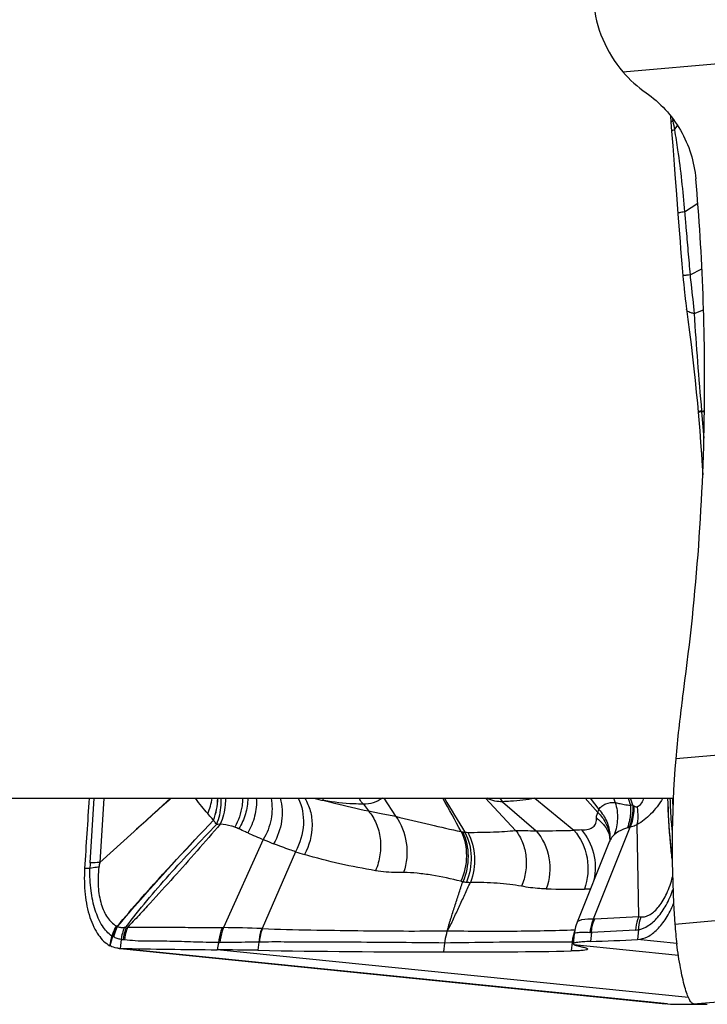
# Model space of a CAD drawing. Units: millimetres. Extents: x 0 to 841, y 0 to 594.
# Drawn here: x 419 to 426, y 109 to 119 of the extents above; entities that cross this region are included whole.
import ezdxf

# ---------------------------------------------------------------- set-up
doc = ezdxf.new("R2010")
doc.units = ezdxf.units.MM
doc.header["$LTSCALE"] = 46.255
doc.layers.add('607087453-000_CL', color=7, linetype='CONTINUOUS')
doc.layers.add('607088167-000_CL', color=7, linetype='CONTINUOUS')

msp = doc.modelspace()

# ---------------------------------------------------------------- linework, layer by layer
at = {"layer": '607087453-000_CL', "color": 9, "linetype": 'CONTINUOUS'}
for p, q in [((424.9771, 118.3967), (430.7089, 118.9037)), ((425.461, 117.9438), (425.4648, 117.9181)), ((425.4647, 117.9181), (425.4715, 117.9294)), ((425.4794, 117.832), (425.5097, 117.8736)), ((425.5777, 117.036), (425.7063, 117.1194)), ((425.6308, 116.4217), (425.7462, 116.48)), ((425.6722, 116.0453), (425.7622, 116.0815)), ((425.7424, 115.0972), (425.7708, 115.102)), ((425.7424, 115.0972), (425.7428, 115.091)), ((425.7706, 115.0915), (425.7429, 115.091)), ((425.7429, 115.091), (425.7655, 114.8347)), ((431.2241, 112.2232), (425.4923, 111.7162)), ((419.7983, 110.7043), (419.837, 111.3327)), ((419.9309, 111.3327), (419.8923, 110.7069)), ((422.4548, 111.2766), (422.5042, 111.2094)), ((422.6533, 111.3327), (422.7686, 111.1575)), ((423.6409, 111.3327), (423.9355, 111.0205)), ((423.8077, 111.2997), (424.1345, 111.0157)), ((424.1203, 111.3323), (424.5019, 111.0215)), ((424.612, 111.3327), (424.7351, 111.1939)), ((424.6583, 111.3327), (424.7451, 111.2243)), ((424.8858, 111.3326), (424.9043, 111.2911)), ((425.0279, 111.3327), (425.0522, 111.2636)), ((425.0746, 111.2672), (425.0517, 111.3327)), ((425.0744, 111.2672), (425.0845, 111.2599)), ((425.3657, 111.3327), (425.3646, 111.3309)), ((421.482, 110.9315), (421.0939, 110.0747)), ((421.7945, 110.8132), (421.4721, 110.0654)), ((419.7964, 110.6514), (419.7446, 110.6492)), ((425.4832, 110.109), (431.5901, 110.6492)), ((424.7045, 110.1612), (425.1333, 110.1832)), ((421.0811, 110.0748), (421.0939, 110.0747)), ((425.1009, 110.0506), (424.6713, 110.0284)), ((425.1283, 110.0545), (425.1195, 109.9592)), ((420.0995, 109.9591), (420.09, 109.8729)), ((421.0477, 109.9297), (421.0337, 109.8596)), ((421.0477, 109.9297), (421.0606, 109.9297)), ((421.4377, 109.9344), (421.4289, 109.8544)), ((423.2429, 109.9245), (423.2341, 109.8381)), ((424.4847, 109.9338), (424.4759, 109.8477)), ((425.5032, 109.9202), (425.1195, 109.9592)), ((425.4102, 109.3327), (420.09, 109.8729)), ((425.6161, 109.3943), (421.0337, 109.8596)), ((424.5004, 109.9115), (425.5175, 109.8083)), ((425.6658, 109.3327), (431.7725, 109.8729))]:
    msp.add_line(p, q, dxfattribs=at)
at = {"layer": '607087453-000_CL', "color": 7, "linetype": 'CONTINUOUS'}
for p, q in [((425.4412, 117.9697), (425.4457, 117.9059)), ((425.4457, 117.9059), (425.452, 117.8201)), ((425.4521, 117.8201), (425.4627, 117.6781)), ((425.4979, 117.2029), (425.512, 117.0175)), ((425.512, 117.0175), (425.5214, 116.8958)), ((425.5614, 116.4142), (425.5651, 116.3732)), ((425.5651, 116.3732), (425.5692, 116.3302)), ((425.5692, 116.3302), (425.5735, 116.2886)), ((425.5735, 116.2886), (425.5779, 116.2481)), ((425.5849, 116.1872), (425.5895, 116.1496)), ((425.5895, 116.1496), (425.5937, 116.1172)), ((425.5937, 116.1172), (425.6108, 115.9899)), ((425.702, 115.1733), (425.7096, 115.0875)), ((420.5796, 111.3327), (420.2267, 111.0113)), ((425.1333, 110.1832), (425.1152, 111.0761)), ((419.8923, 110.7069), (420.2267, 111.0113)), ((424.6937, 110.1614), (425.05, 111.051)), ((424.8423, 110.9006), (424.5324, 110.127)), ((424.8429, 110.9021), (424.8427, 110.9016)), ((424.5323, 110.1266), (424.5323, 110.1267)), ((424.5055, 110.0178), (424.4954, 109.9181)), ((424.6713, 110.0284), (424.6624, 109.9401)), ((420.0899, 109.8722), (425.393, 109.3338)), ((425.4102, 109.3327), (425.393, 109.3338)), ((425.6658, 109.3297), (425.6632, 109.3297))]:
    msp.add_line(p, q, dxfattribs=at)
for points in [[(425.4627, 117.6781), (425.4761, 117.4968), (425.4831, 117.4018), (425.4979, 117.2029)], [(425.5214, 116.8958), (425.5273, 116.8218), (425.5333, 116.7482), (425.5393, 116.6751), (425.5453, 116.6026), (425.5514, 116.5308), (425.5614, 116.4142)], [(425.5779, 116.2481), (425.5802, 116.2275), (425.5849, 116.1872)], [(425.6108, 115.9899), (425.6266, 115.8667), (425.6415, 115.7454), (425.6555, 115.6261), (425.6685, 115.5089), (425.6806, 115.3943), (425.6917, 115.2824), (425.702, 115.1733)], [(425.7096, 115.0875), (425.7161, 115.0117), (425.7248, 114.9044), (425.7332, 114.7939), (425.7412, 114.6804), (425.7487, 114.5639), (425.7538, 114.4775)], [(424.8493, 110.9807), (424.85, 110.9764), (424.8512, 110.9682), (424.8519, 110.9609), (424.8524, 110.9542), (424.8525, 110.9481), (424.8525, 110.9424), (424.8525, 110.9411)], [(424.8525, 110.9414), (424.8525, 110.9407), (424.8523, 110.9376), (424.8518, 110.9334), (424.8509, 110.9285), (424.8497, 110.9227), (424.8479, 110.9162), (424.8455, 110.9088), (424.8428, 110.9016)], [(424.532, 110.1269), (424.5289, 110.1188), (424.5228, 110.1015), (424.5176, 110.0839), (424.5132, 110.0661), (424.5096, 110.0481), (424.5068, 110.0299), (424.5054, 110.0178)]]:
    msp.add_lwpolyline(points, dxfattribs=at)
for centre, radius, start, end in [((425.8854, 119.1751), 1.1962, 220.59882, 235.20174), ((403.4032, 115.3979), 22.3696, 352.04752, 359.24687), ((436.019, 110.8411), 10.563, 172.04466, 175.24792), ((435.8649, 110.8542), 10.4084, 175.2496, 184.1059), ((585.8806, 100.3912), 166.4524, 176.231036, 176.466789), ((429.0192, 110.3629), 3.545, 184.1084, 187.26674), ((423.8893, 134.0223), 24.0945, 271.83864, 272.92664), ((420.0942, 110.0899), 0.217, 264.19867, 268.87991), ((421.9909, 210.7791), 100.9241, 268.92078, 269.456626), ((420.4185, 48.4169), 61.4458, 89.057785, 89.426309), ((423.3099, 218.7769), 108.9388, 269.01064, 269.96012), ((425.8133, 132.6431), 23.3139, 269.00917, 269.63105), ((425.7837, 111.3447), 2.0154, 266.64537, 270.4251), ((425.806, 131.9396), 22.6103, 269.64466, 269.89466)]:
    msp.add_arc(centre, radius, start, end, dxfattribs=at)
at = {"layer": '607087453-000_CL', "color": 9, "linetype": 'CONTINUOUS'}
for centre, radius, start, end in [((428.5788, 118.4065), 3.1522, 188.91291, 190.50058), ((425.928, 113.0559), 2.0434, 95.64957, 95.82242), ((425.929, 113.2265), 1.88, 95.96294, 96.19008), ((426.1461, 110.8507), 4.2594, 95.43199, 95.64934), ((426.0433, 112.1334), 2.979, 95.79876, 95.96667), ((420.2829, 111.4517), 0.712, 337.84313, 350.37881), ((420.3835, 111.3553), 0.6581, 338.983, 358.02853), ((422.7235, 114.4637), 3.2195, 256.53284, 258.33276), ((422.2306, 111.4647), 0.2208, 216.76595, 224.24436), ((333.1654, 61.9867), 102.696, 28.51306, 28.718389), ((489.3683, 151.0499), 77.1366, 210.990376, 211.276972), ((423.9853, 111.4665), 0.2437, 213.35832, 223.1964), ((425.0983, 111.0453), 0.2232, 96.11183, 101.93684), ((424.8967, 111.4353), 0.3016, 338.07038, 340.09058), ((425.1372, 110.9321), 0.4591, 60.30313, 60.72819), ((465.0704, 113.5998), 39.6761, 183.27512, 183.40667), ((425.8078, 121.283), 11.219, 246.47887, 247.32003), ((423.5403, 111.5582), 0.565, 256.16073, 257.73662), ((423.4693, 111.2304), 0.2296, 257.68122, 263.21089), ((423.4723, 111.4767), 0.4752, 266.35785, 269.79487), ((424.5839, 109.8447), 1.1796, 90.42124, 93.98207), ((424.5163, 110.8495), 0.355, 19.13722, 21.52203), ((424.4691, 110.9527), 0.3835, 0.31436, 3.05911), ((424.9838, 111.364), 0.32, 279.60079, 281.94738), ((423.8196, 116.5307), 6.0676, 247.34003, 248.3591), ((425.0921, 110.8021), 0.2685, 154.46251, 158.11279), ((424.4698, 110.9527), 0.3828, 358.30404, 0.3139), ((423.2916, 115.4242), 4.8479, 252.0122, 253.10256), ((421.3119, 110.6219), 1.5158, 176.88072, 178.88386), ((423.5957, 111.3079), 0.8055, 256.15558, 257.49344), ((423.5033, 111.0571), 0.5418, 261.29499, 265.13257), ((423.5313, 111.3905), 0.8764, 265.15759, 267.64174), ((424.4768, 122.9376), 12.4883, 268.88142, 270.58261), ((424.6203, 108.8307), 1.6193, 88.53914, 90.58508), ((420.4824, 109.8736), 0.4731, 152.92253, 166.26926), ((420.0657, 110.1187), 0.0295, 242.11102, 248.32171), ((420.1243, 110.2681), 0.19, 248.52943, 250.5793), ((419.9469, 109.9704), 0.1647, 44.54972, 46.05528), ((420.5526, 109.8994), 0.4571, 156.89083, 172.48406), ((420.1212, 109.823), 0.2608, 80.54593, 83.78413), ((420.9888, 98.0328), 12.0424, 87.72778, 89.50016), ((421.4196, 108.8569), 1.2097, 87.51212, 87.78937), ((424.9274, 109.8888), 0.4449, 160.61741, 165.25564), ((424.6642, 110.201), 0.1727, 266.96643, 272.35964), ((425.0831, 110.2789), 0.2289, 274.47358, 281.39042), ((406.0208, 112.8389), 14.2763, 348.11613, 348.49623), ((440.7837, 104.2088), 21.5571, 164.44703, 164.69469), ((420.0596, 110.0791), 0.1003, 240.58308, 244.18938), ((420.1977, 110.3999), 0.4494, 246.14744, 247.10261), ((420.0041, 109.9416), 0.048, 64.07271, 67.11154), ((420.104, 109.6909), 0.2664, 83.91684, 86.78267), ((421.4535, 108.8926), 1.042, 90.55794, 90.8669), ((424.9402, 109.8856), 0.4581, 172.22978, 173.96738), ((424.4955, 111.9449), 2.0112, 269.69055, 270.0536), ((424.9392, 109.8858), 0.457, 167.00858, 172.23257), ((424.9347, 109.8868), 0.4524, 165.24659, 167.00419)]:
    msp.add_arc(centre, radius, start, end, dxfattribs=at)
at = {"layer": '607087453-000_CL', "color": 7, "linetype": 'CONTINUOUS'}
for centre, major_axis, ratio, start_param, end_param in [((403.8489, 115.4237), (-1.2697, 22.115), 0.989692, -1.641999, -1.54025), ((405.4508, 111.7795), (22.1059, -1.5687), 0.051737, -0.632368, -0.530619)]:
    msp.add_ellipse(centre, major_axis=major_axis, ratio=ratio, start_param=start_param, end_param=end_param, dxfattribs=at)
for points, knots in [([(424.6921, 119.0772), (424.7029, 118.9531), (424.764, 118.7072), (424.8963, 118.4911), (424.9771, 118.3967)], [0, 0, 0, 0, 0.500516, 1, 1, 1, 1]), ([(425.2027, 118.1929), (425.2708, 118.1456), (425.397, 118.0355), (425.5455, 117.8332), (425.6469, 117.603), (425.6797, 117.4382), (425.687, 117.3552)], [0, 0, 0, 0, 0.249259, 0.499084, 0.74939, 1, 1, 1, 1]), ([(419.7446, 110.6492), (419.7394, 110.5656), (419.742, 110.4051), (419.7792, 110.2138), (419.8306, 110.083), (419.8872, 109.9835), (419.9464, 109.9229), (419.9911, 109.899)], [0, 0, 0, 0, 0.305244, 0.582279, 0.704936, 0.815326, 1, 1, 1, 1]), ([(425.1195, 109.9592), (425.153, 109.9609), (425.2251, 109.983), (425.32, 110.0581), (425.4051, 110.1695), (425.4504, 110.2591), (425.4711, 110.3084)], [0, 0, 0, 0, 0.194559, 0.421643, 0.690661, 1, 1, 1, 1]), ([(424.6624, 109.9401), (424.6387, 109.9394), (424.5975, 109.9376), (424.5458, 109.9333), (424.5144, 109.9282), (424.4999, 109.9232), (424.4958, 109.9196), (424.4955, 109.918)], [0, 0, 0, 0, 0.418265, 0.724441, 0.916231, 0.969998, 1, 1, 1, 1]), ([(424.4955, 109.918), (424.4955, 109.9174), (424.4958, 109.9146), (424.4985, 109.9128), (424.5004, 109.9115)], [0, 0, 0, 0, 0.186067, 1, 1, 1, 1]), ([(420.0723, 109.874), (420.0512, 109.8762), (420.0232, 109.8834), (419.9975, 109.8956), (419.9911, 109.899)], [0, 0, 0, 0, 0.745589, 1, 1, 1, 1]), ([(424.6341, 109.8662), (424.6339, 109.8647), (424.6302, 109.8613), (424.6165, 109.8569), (424.5867, 109.8525), (424.5377, 109.8492), (424.4985, 109.8481), (424.4759, 109.8477)], [0, 0, 0, 0, 0.029051, 0.081765, 0.272855, 0.580328, 1, 1, 1, 1]), ([(424.5004, 109.9115), (424.5015, 109.9108), (424.5079, 109.9073), (424.5148, 109.9049), (424.5204, 109.9031)], [0, 0, 0, 0, 0.188551, 1, 1, 1, 1]), ([(424.5204, 109.9031), (424.5235, 109.9021), (424.5388, 109.8976), (424.5543, 109.894), (424.5666, 109.8914)], [0, 0, 0, 0, 0.205189, 1, 1, 1, 1]), ([(424.5666, 109.8914), (424.5766, 109.8892), (424.5936, 109.8854), (424.6154, 109.8787), (424.628, 109.874), (424.6343, 109.8685), (424.6341, 109.8662)], [0, 0, 0, 0, 0.415827, 0.718825, 0.909055, 1, 1, 1, 1]), ([(425.6658, 109.3327), (425.6581, 109.3332), (425.6463, 109.3424), (425.6343, 109.3585), (425.6187, 109.3859), (425.6, 109.4323), (425.5686, 109.5341), (425.5339, 109.6967), (425.5125, 109.8369), (425.5026, 109.9145)], [0, 0, 0, 0, 0.037385, 0.064993, 0.099569, 0.190238, 0.308673, 0.618516, 1, 1, 1, 1])]:
    msp.add_open_spline(points, degree=3, knots=knots, dxfattribs=at)
at = {"layer": '607087453-000_CL', "color": 9, "linetype": 'CONTINUOUS'}
for points, knots in [([(425.4647, 117.9181), (425.4597, 117.9164), (425.4531, 117.9142), (425.4455, 117.9083), (425.4457, 117.9059)], [0, 0, 0, 0, 0.679487, 1, 1, 1, 1]), ([(425.4794, 117.832), (425.4724, 117.8303), (425.4634, 117.8278), (425.4544, 117.8237), (425.452, 117.8211), (425.4521, 117.8201)], [0, 0, 0, 0, 0.704574, 0.898126, 1, 1, 1, 1]), ([(425.4794, 117.832), (425.4905, 117.7674), (425.5323, 117.5033), (425.5605, 117.2372), (425.5777, 117.036)], [0, 0, 0, 0, 0.24483, 1, 1, 1, 1]), ([(425.5777, 117.036), (425.5682, 117.0345), (425.5521, 117.0317), (425.5306, 117.0268), (425.5192, 117.0233), (425.5118, 117.0194), (425.512, 117.0175)], [0, 0, 0, 0, 0.414384, 0.723568, 0.917693, 1, 1, 1, 1]), ([(425.5777, 117.0361), (425.5822, 116.985), (425.5936, 116.8574), (425.6109, 116.6526), (425.6243, 116.4989), (425.6309, 116.4217)], [0, 0, 0, 0, 0.249243, 0.623384, 1, 1, 1, 1]), ([(425.6308, 116.4217), (425.621, 116.4208), (425.6071, 116.4194), (425.59, 116.4177), (425.5801, 116.4166), (425.5723, 116.4158), (425.5671, 116.4152), (425.5642, 116.4147), (425.5626, 116.4145), (425.562, 116.4143), (425.5614, 116.4143), (425.5614, 116.4142)], [0, 0, 0, 0, 0.42499, 0.597118, 0.740168, 0.852852, 0.934095, 0.96272, 0.983252, 0.99564, 1, 1, 1, 1]), ([(425.6308, 116.4217), (425.6343, 116.3904), (425.6483, 116.265), (425.6618, 116.1395), (425.6722, 116.0453)], [0, 0, 0, 0, 0.249546, 1, 1, 1, 1]), ([(425.6722, 116.0453), (425.662, 116.0471), (425.6437, 116.0513), (425.6203, 116.0605), (425.6039, 116.072), (425.5984, 116.0826), (425.5977, 116.0875)], [0, 0, 0, 0, 0.345797, 0.623421, 0.834705, 1, 1, 1, 1]), ([(425.6722, 116.0453), (425.6793, 115.8893), (425.7028, 115.5731), (425.7293, 115.2573), (425.7424, 115.0972)], [0, 0, 0, 0, 0.492997, 1, 1, 1, 1]), ([(425.7091, 115.0932), (425.7091, 115.0933), (425.7096, 115.0934), (425.7103, 115.0936), (425.7117, 115.0938), (425.7146, 115.0942), (425.7195, 115.0947), (425.7238, 115.0952), (425.7263, 115.0955)], [0, 0, 0, 0, 0.017322, 0.065548, 0.144882, 0.255122, 0.567309, 1, 1, 1, 1]), ([(425.7096, 115.0875), (425.7096, 115.0877), (425.7111, 115.0875), (425.7126, 115.0881), (425.7164, 115.0883), (425.7191, 115.0886), (425.7207, 115.0888)], [0, 0, 0, 0, 0.063213, 0.251251, 0.564078, 1, 1, 1, 1]), ([(420.5851, 111.3326), (420.5259, 111.2785), (420.4058, 111.1721), (420.2864, 111.0648), (420.2266, 111.0113)], [0, 0, 0, 0, 0.500071, 1, 1, 1, 1]), ([(420.9423, 111.1832), (420.9228, 111.2068), (420.8803, 111.2541), (420.8419, 111.3051), (420.8237, 111.3327)], [0, 0, 0, 0, 0.480284, 1, 1, 1, 1]), ([(420.9967, 111.1193), (421.01, 111.1531), (421.0299, 111.2236), (421.0384, 111.2962), (421.0396, 111.3327)], [0, 0, 0, 0, 0.498332, 1, 1, 1, 1]), ([(421.0685, 111.3327), (421.0694, 111.3106), (421.0687, 111.2239), (421.0504, 111.1369), (421.0258, 111.0771)], [0, 0, 0, 0, 0.254497, 1, 1, 1, 1]), ([(421.1132, 111.3327), (421.1134, 111.311), (421.1101, 111.2253), (421.0891, 111.1402), (421.0638, 111.0815)], [0, 0, 0, 0, 0.253009, 1, 1, 1, 1]), ([(421.2807, 111.3327), (421.2803, 111.3085), (421.2723, 111.2115), (421.2403, 111.1165), (421.2048, 111.0526)], [0, 0, 0, 0, 0.248829, 1, 1, 1, 1]), ([(421.3318, 111.3327), (421.331, 111.2812), (421.3144, 111.1772), (421.2716, 111.0811), (421.2443, 111.0364)], [0, 0, 0, 0, 0.495361, 1, 1, 1, 1]), ([(421.4139, 111.3327), (421.4176, 111.275), (421.4059, 111.1567), (421.3607, 111.0469), (421.3305, 110.9962)], [0, 0, 0, 0, 0.494597, 1, 1, 1, 1]), ([(421.5576, 111.3328), (421.5704, 111.266), (421.5684, 111.1241), (421.518, 110.992), (421.482, 110.9315)], [0, 0, 0, 0, 0.491224, 1, 1, 1, 1]), ([(421.6467, 111.3327), (421.667, 111.2613), (421.6738, 111.1045), (421.6213, 110.9578), (421.582, 110.8908)], [0, 0, 0, 0, 0.488664, 1, 1, 1, 1]), ([(421.8203, 111.3329), (421.8598, 111.2564), (421.8925, 111.0713), (421.8394, 110.8939), (421.7945, 110.8132)], [0, 0, 0, 0, 0.482451, 1, 1, 1, 1]), ([(421.8854, 111.3327), (421.9091, 111.2953), (421.9452, 111.2093), (421.9677, 111.0196), (421.9289, 110.8719), (421.8825, 110.7855)], [0, 0, 0, 0, 0.234012, 0.482749, 1, 1, 1, 1]), ([(422.4549, 111.2765), (422.4234, 111.2762), (422.2953, 111.2784), (422.1675, 111.2931), (422.0725, 111.3106)], [0, 0, 0, 0, 0.2458, 1, 1, 1, 1]), ([(422.0725, 111.3106), (422.1067, 111.3022), (422.2504, 111.2673), (422.3945, 111.2342), (422.5042, 111.2094)], [0, 0, 0, 0, 0.238827, 1, 1, 1, 1]), ([(422.4548, 111.2766), (422.4508, 111.2807), (422.4348, 111.2977), (422.4215, 111.3172), (422.413, 111.3326)], [0, 0, 0, 0, 0.246271, 1, 1, 1, 1]), ([(422.6399, 111.3326), (422.6128, 111.3139), (422.5536, 111.2835), (422.4872, 111.2752), (422.4548, 111.2766)], [0, 0, 0, 0, 0.504344, 1, 1, 1, 1]), ([(423.8077, 111.2997), (423.7828, 111.2979), (423.7306, 111.302), (423.6818, 111.3205), (423.6581, 111.3327)], [0, 0, 0, 0, 0.483144, 1, 1, 1, 1]), ([(424.1203, 111.3322), (424.0817, 111.3249), (424.0041, 111.3125), (423.8996, 111.3032), (423.834, 111.3002), (423.8077, 111.2997)], [0, 0, 0, 0, 0.37426, 0.749022, 1, 1, 1, 1]), ([(424.745, 111.2244), (424.7528, 111.2367), (424.7728, 111.2588), (424.8256, 111.2892), (424.8734, 111.294), (424.9043, 111.2912)], [0, 0, 0, 0, 0.241768, 0.484317, 1, 1, 1, 1]), ([(424.9043, 111.2911), (424.9194, 111.2398), (424.9337, 111.1329), (424.9125, 111.0269), (424.8935, 110.9782)], [0, 0, 0, 0, 0.506131, 1, 1, 1, 1]), ([(424.9043, 111.2911), (424.9152, 111.2884), (424.9441, 111.2817), (424.9935, 111.2725), (425.032, 111.2664), (425.0524, 111.2636)], [0, 0, 0, 0, 0.223259, 0.59034, 1, 1, 1, 1]), ([(425.0524, 111.2636), (425.0536, 111.2448), (425.0545, 111.1708), (425.0405, 111.0964), (425.0215, 111.0448)], [0, 0, 0, 0, 0.255486, 1, 1, 1, 1]), ([(425.0744, 111.2672), (425.0749, 111.2483), (425.0736, 111.1741), (425.0575, 111.1), (425.0372, 111.0485)], [0, 0, 0, 0, 0.254415, 1, 1, 1, 1]), ([(425.0845, 111.2599), (425.085, 111.2418), (425.0835, 111.171), (425.0687, 111.1004), (425.05, 111.051)], [0, 0, 0, 0, 0.254941, 1, 1, 1, 1]), ([(425.0845, 111.2599), (425.0871, 111.2582), (425.0964, 111.2523), (425.1081, 111.2489), (425.116, 111.2501)], [0, 0, 0, 0, 0.277028, 1, 1, 1, 1]), ([(425.3646, 111.3309), (425.348, 111.3032), (425.3122, 111.2498), (425.2338, 111.1593), (425.1649, 111.1021), (425.1152, 111.0768)], [0, 0, 0, 0, 0.269417, 0.534363, 1, 1, 1, 1]), ([(425.1765, 111.3227), (425.1698, 111.3061), (425.1557, 111.2775), (425.13, 111.2535), (425.116, 111.2501)], [0, 0, 0, 0, 0.554881, 1, 1, 1, 1]), ([(425.4575, 110.7415), (425.4513, 110.7915), (425.4302, 110.9881), (425.4201, 111.1857), (425.4157, 111.333)], [0, 0, 0, 0, 0.254823, 1, 1, 1, 1]), ([(425.4571, 110.7623), (425.4511, 110.8105), (425.4305, 111.0001), (425.4205, 111.1906), (425.416, 111.3327)], [0, 0, 0, 0, 0.254561, 1, 1, 1, 1]), ([(425.4581, 111.0234), (425.4555, 111.0489), (425.4463, 111.1518), (425.4411, 111.255), (425.4388, 111.3327)], [0, 0, 0, 0, 0.247835, 1, 1, 1, 1]), ([(420.9968, 111.1192), (420.9927, 111.1244), (420.9748, 111.146), (420.9563, 111.167), (420.9423, 111.1831)], [0, 0, 0, 0, 0.236561, 1, 1, 1, 1]), ([(422.5042, 111.2094), (422.5454, 111.2015), (422.6338, 111.1855), (422.7219, 111.1679), (422.7686, 111.1575)], [0, 0, 0, 0, 0.466939, 1, 1, 1, 1]), ([(422.5042, 111.2094), (422.5358, 111.1739), (422.588, 111.0882), (422.6255, 110.9398), (422.6228, 110.7811), (422.5941, 110.6775), (422.5733, 110.6284)], [0, 0, 0, 0, 0.232312, 0.480676, 0.739546, 1, 1, 1, 1]), ([(424.722, 111.1414), (424.7219, 111.1466), (424.7227, 111.1647), (424.7275, 111.1835), (424.7351, 111.1939)], [0, 0, 0, 0, 0.290561, 1, 1, 1, 1]), ([(424.7351, 111.1939), (424.7356, 111.1964), (424.7381, 111.2068), (424.7418, 111.2169), (424.7451, 111.2243)], [0, 0, 0, 0, 0.236444, 1, 1, 1, 1]), ([(424.7351, 111.1939), (424.7643, 111.1649), (424.8142, 111.0987), (424.8419, 111.0204), (424.8493, 110.9807)], [0, 0, 0, 0, 0.504736, 1, 1, 1, 1]), ([(424.7451, 111.2243), (424.7764, 111.1894), (424.8279, 111.1105), (424.8497, 111.0185), (424.8521, 110.9731)], [0, 0, 0, 0, 0.507838, 1, 1, 1, 1]), ([(425.116, 111.2501), (425.1184, 111.2351), (425.1253, 111.1775), (425.1229, 111.1186), (425.1147, 111.0766)], [0, 0, 0, 0, 0.261595, 1, 1, 1, 1]), ([(420.0612, 110.0889), (420.1356, 110.177), (420.4393, 110.5278), (420.7565, 110.8665), (420.997, 111.1189)], [0, 0, 0, 0, 0.24856, 1, 1, 1, 1]), ([(420.0643, 110.0859), (420.1384, 110.1744), (420.4407, 110.5263), (420.757, 110.8658), (420.9968, 111.1186)], [0, 0, 0, 0, 0.248914, 1, 1, 1, 1]), ([(420.1495, 110.0823), (420.2128, 110.1692), (420.3499, 110.34), (420.5667, 110.5889), (420.7929, 110.8356), (420.9473, 110.9971), (421.0258, 111.0771)], [0, 0, 0, 0, 0.24311, 0.494907, 0.746423, 1, 1, 1, 1]), ([(421.0638, 111.0815), (420.9884, 110.9945), (420.8394, 110.8201), (420.6112, 110.565), (420.4212, 110.3569), (420.2729, 110.1953), (420.2001, 110.1176), (420.1641, 110.0803)], [0, 0, 0, 0, 0.256496, 0.511183, 0.762769, 0.884461, 1, 1, 1, 1]), ([(421.0258, 111.0771), (421.0239, 111.0806), (421.0155, 111.0953), (421.0056, 111.1091), (420.9978, 111.1193)], [0, 0, 0, 0, 0.238115, 1, 1, 1, 1]), ([(421.0638, 111.0815), (421.0609, 111.0813), (421.0482, 111.0803), (421.0355, 111.0787), (421.0258, 111.0771)], [0, 0, 0, 0, 0.228287, 1, 1, 1, 1]), ([(421.2048, 111.0526), (421.1937, 111.0565), (421.1478, 111.0708), (421.1, 111.0785), (421.0638, 111.0815)], [0, 0, 0, 0, 0.244608, 1, 1, 1, 1]), ([(422.7686, 111.1575), (422.8805, 111.1304), (423.0921, 111.0785), (423.3047, 111.0307), (423.4052, 111.0096)], [0, 0, 0, 0, 0.5286, 1, 1, 1, 1]), ([(422.7686, 111.1575), (422.8243, 111.0834), (422.894, 110.8978), (422.877, 110.7021), (422.8462, 110.6105)], [0, 0, 0, 0, 0.489984, 1, 1, 1, 1]), ([(424.5752, 111.0243), (424.5982, 111.0245), (424.6384, 111.0274), (424.6837, 111.0465), (424.7055, 111.0705), (424.7196, 111.0995), (424.722, 111.1245), (424.7219, 111.1414)], [0, 0, 0, 0, 0.32127, 0.556436, 0.660035, 0.765201, 1, 1, 1, 1]), ([(424.7219, 111.1414), (424.7497, 111.1204), (424.7996, 111.0718), (424.8342, 111.0113), (424.8466, 110.9798)], [0, 0, 0, 0, 0.506908, 1, 1, 1, 1]), ([(425.1152, 111.0761), (425.1095, 111.0728), (425.0889, 111.0619), (425.0666, 111.0541), (425.05, 111.051)], [0, 0, 0, 0, 0.280252, 1, 1, 1, 1]), ([(421.2443, 111.0363), (421.2414, 111.0378), (421.2285, 111.0438), (421.2152, 111.049), (421.2048, 111.0526)], [0, 0, 0, 0, 0.22363, 1, 1, 1, 1]), ([(421.3305, 110.9962), (421.3232, 110.9993), (421.2942, 111.0122), (421.2656, 111.0259), (421.2443, 111.0364)], [0, 0, 0, 0, 0.25218, 1, 1, 1, 1]), ([(423.4052, 111.0096), (423.4407, 110.9371), (423.473, 110.7687), (423.438, 110.6024), (423.403, 110.5258)], [0, 0, 0, 0, 0.489776, 1, 1, 1, 1]), ([(423.4203, 111.0061), (423.4562, 110.9334), (423.4894, 110.7652), (423.4557, 110.5983), (423.4213, 110.5215)], [0, 0, 0, 0, 0.49055, 1, 1, 1, 1]), ([(423.4422, 111.0024), (423.48, 110.93), (423.5184, 110.7628), (423.4897, 110.5945), (423.4573, 110.5173)], [0, 0, 0, 0, 0.493682, 1, 1, 1, 1]), ([(423.4706, 111.0014), (423.5539, 111.0012), (423.709, 111.0036), (423.8641, 111.0125), (423.9355, 111.0205)], [0, 0, 0, 0, 0.53657, 1, 1, 1, 1]), ([(423.4706, 111.0014), (423.5098, 110.929), (423.5538, 110.7623), (423.5263, 110.5927), (423.4952, 110.5149)], [0, 0, 0, 0, 0.495619, 1, 1, 1, 1]), ([(423.9355, 111.0205), (423.9659, 111.0211), (424.0323, 111.0196), (424.0986, 111.0169), (424.1345, 111.0157)], [0, 0, 0, 0, 0.458612, 1, 1, 1, 1]), ([(423.9355, 111.0205), (423.9634, 110.9848), (424.0092, 110.9025), (424.0418, 110.7635), (424.0381, 110.6174), (424.0113, 110.5226), (423.9923, 110.4777)], [0, 0, 0, 0, 0.238693, 0.487657, 0.743266, 1, 1, 1, 1]), ([(424.1344, 111.0159), (424.1644, 111.0162), (424.2869, 111.017), (424.4094, 111.0195), (424.5018, 111.0216)], [0, 0, 0, 0, 0.245171, 1, 1, 1, 1]), ([(424.1345, 111.0157), (424.1995, 110.9436), (424.2856, 110.7528), (424.2674, 110.5462), (424.233, 110.4517)], [0, 0, 0, 0, 0.490887, 1, 1, 1, 1]), ([(424.5019, 111.0215), (424.5683, 110.948), (424.6566, 110.7551), (424.639, 110.5452), (424.6038, 110.4499)], [0, 0, 0, 0, 0.493468, 1, 1, 1, 1]), ([(424.5752, 111.0243), (424.6317, 110.9616), (424.7125, 110.8009), (424.715, 110.6224), (424.6968, 110.5366)], [0, 0, 0, 0, 0.490372, 1, 1, 1, 1]), ([(424.8935, 110.9782), (424.8891, 110.9743), (424.8715, 110.9565), (424.8581, 110.935), (424.8499, 110.9178)], [0, 0, 0, 0, 0.238213, 1, 1, 1, 1]), ([(425.0215, 111.0448), (425.0083, 111.0406), (424.9628, 111.0248), (424.9193, 111.0011), (424.8935, 110.9782)], [0, 0, 0, 0, 0.286256, 1, 1, 1, 1]), ([(421.7945, 110.8132), (421.7765, 110.8191), (421.7051, 110.8435), (421.6345, 110.8701), (421.582, 110.8908)], [0, 0, 0, 0, 0.251294, 1, 1, 1, 1]), ([(422.5734, 110.6287), (422.4576, 110.6485), (422.2252, 110.6918), (421.9963, 110.7513), (421.8826, 110.7858)], [0, 0, 0, 0, 0.497342, 1, 1, 1, 1]), ([(419.8923, 110.7071), (419.8834, 110.707), (419.852, 110.7067), (419.8206, 110.7058), (419.7982, 110.7043)], [0, 0, 0, 0, 0.284411, 1, 1, 1, 1]), ([(420.0103, 109.9918), (419.973, 110.0178), (419.9051, 110.097), (419.8396, 110.2509), (419.8007, 110.441), (419.7949, 110.5789), (419.7963, 110.6514)], [0, 0, 0, 0, 0.191028, 0.42397, 0.696033, 1, 1, 1, 1]), ([(419.884, 110.6626), (419.8757, 110.6618), (419.8464, 110.659), (419.8171, 110.6553), (419.7963, 110.6514)], [0, 0, 0, 0, 0.282033, 1, 1, 1, 1]), ([(419.884, 110.6625), (419.8754, 110.5995), (419.8706, 110.4782), (419.8943, 110.3329), (419.931, 110.2337), (419.9727, 110.1574), (420.0176, 110.1108), (420.0519, 110.0927)], [0, 0, 0, 0, 0.306153, 0.580634, 0.702924, 0.813368, 1, 1, 1, 1]), ([(422.8462, 110.6106), (422.8242, 110.6105), (422.733, 110.6108), (422.6415, 110.6168), (422.5733, 110.6285)], [0, 0, 0, 0, 0.240834, 1, 1, 1, 1]), ([(423.403, 110.5258), (423.3096, 110.5489), (423.1689, 110.5789), (422.9825, 110.6047), (422.8906, 110.6107), (422.8462, 110.6105)], [0, 0, 0, 0, 0.511378, 0.763701, 1, 1, 1, 1]), ([(423.2719, 110.0443), (423.2745, 110.0541), (423.2794, 110.0736), (423.2862, 110.1034), (423.2957, 110.1329), (423.3085, 110.1725), (423.3245, 110.2222), (423.3502, 110.3019), (423.3824, 110.4017), (423.4083, 110.4816), (423.4213, 110.5215)], [0, 0, 0, 0, 0.060375, 0.121023, 0.183148, 0.245712, 0.37098, 0.496432, 0.747874, 1, 1, 1, 1]), ([(423.2719, 110.0443), (423.2821, 110.0636), (423.3041, 110.1012), (423.331, 110.1606), (423.3587, 110.2193), (423.3953, 110.298), (423.4409, 110.3964), (423.4772, 110.4754), (423.4952, 110.5149)], [0, 0, 0, 0, 0.125728, 0.250393, 0.375082, 0.499872, 0.749749, 1, 1, 1, 1]), ([(423.9923, 110.4777), (423.9543, 110.485), (423.8752, 110.4964), (423.7095, 110.511), (423.5817, 110.5147), (423.4952, 110.5149)], [0, 0, 0, 0, 0.23242, 0.479978, 1, 1, 1, 1]), ([(425.1531, 110.1789), (425.168, 110.178), (425.1995, 110.1816), (425.245, 110.2019), (425.2892, 110.2359), (425.3485, 110.3016), (425.412, 110.4127), (425.4465, 110.5131), (425.4609, 110.568)], [0, 0, 0, 0, 0.084613, 0.176404, 0.280386, 0.399121, 0.677367, 1, 1, 1, 1]), ([(424.233, 110.4517), (424.212, 110.4521), (424.1312, 110.4555), (424.0509, 110.4665), (423.9923, 110.4777)], [0, 0, 0, 0, 0.260666, 1, 1, 1, 1]), ([(425.1283, 110.0544), (425.1622, 110.0613), (425.2332, 110.0922), (425.3251, 110.1771), (425.405, 110.2978), (425.4465, 110.3927), (425.465, 110.4444)], [0, 0, 0, 0, 0.194108, 0.422269, 0.692421, 1, 1, 1, 1]), ([(424.5323, 110.1268), (424.535, 110.1334), (424.5512, 110.1457), (424.6054, 110.1609), (424.6557, 110.162), (424.6937, 110.1614)], [0, 0, 0, 0, 0.126793, 0.329567, 1, 1, 1, 1]), ([(424.6937, 110.1614), (424.6888, 110.151), (424.6708, 110.1084), (424.6595, 110.063), (424.6551, 110.0285)], [0, 0, 0, 0, 0.2486, 1, 1, 1, 1]), ([(424.6713, 110.0284), (424.6724, 110.04), (424.6783, 110.0853), (424.6911, 110.1298), (424.7045, 110.1612)], [0, 0, 0, 0, 0.252918, 1, 1, 1, 1]), ([(425.1333, 110.1832), (425.129, 110.1728), (425.113, 110.13), (425.1039, 110.0847), (425.1009, 110.0504)], [0, 0, 0, 0, 0.247259, 1, 1, 1, 1]), ([(425.1531, 110.1789), (425.1495, 110.1691), (425.1366, 110.1287), (425.1299, 110.0863), (425.1283, 110.0544)], [0, 0, 0, 0, 0.246648, 1, 1, 1, 1]), ([(420.0519, 110.0927), (420.0474, 110.0846), (420.0306, 110.0523), (420.0177, 110.018), (420.0103, 109.9918)], [0, 0, 0, 0, 0.252646, 1, 1, 1, 1]), ([(420.0549, 110.0913), (420.0506, 110.0831), (420.0347, 110.0502), (420.0226, 110.0154), (420.0159, 109.9888)], [0, 0, 0, 0, 0.251414, 1, 1, 1, 1]), ([(420.0642, 110.0859), (420.06, 110.0778), (420.0441, 110.0453), (420.0319, 110.011), (420.0251, 109.9848)], [0, 0, 0, 0, 0.251502, 1, 1, 1, 1]), ([(420.0642, 110.0859), (420.0749, 110.0818), (420.0974, 110.0761), (420.1207, 110.0769), (420.1322, 110.0787)], [0, 0, 0, 0, 0.495421, 1, 1, 1, 1]), ([(420.1495, 110.0823), (420.1455, 110.0724), (420.1308, 110.0318), (420.1221, 109.9891), (420.119, 109.9569)], [0, 0, 0, 0, 0.248566, 1, 1, 1, 1]), ([(420.1641, 110.0803), (420.16, 110.0705), (420.145, 110.0302), (420.1358, 109.9879), (420.1323, 109.9558)], [0, 0, 0, 0, 0.248135, 1, 1, 1, 1]), ([(420.1641, 110.0803), (420.1996, 110.0808), (420.2725, 110.079), (420.3829, 110.0786), (420.4952, 110.0789), (420.6469, 110.0787), (420.8422, 110.0768), (421, 110.0755), (421.0811, 110.0748)], [0, 0, 0, 0, 0.116247, 0.238379, 0.36121, 0.483555, 0.734656, 1, 1, 1, 1]), ([(421.0811, 110.0748), (421.0766, 110.0635), (421.06, 110.0166), (421.0507, 109.9671), (421.0477, 109.9297)], [0, 0, 0, 0, 0.24562, 1, 1, 1, 1]), ([(421.0939, 110.0747), (421.0893, 110.0633), (421.0728, 110.0165), (421.0635, 109.9671), (421.0606, 109.9297)], [0, 0, 0, 0, 0.245596, 1, 1, 1, 1]), ([(421.4663, 110.0657), (421.4625, 110.0553), (421.4487, 110.0126), (421.4407, 109.9681), (421.4377, 109.9344)], [0, 0, 0, 0, 0.245528, 1, 1, 1, 1]), ([(421.4721, 110.0654), (421.4684, 110.0551), (421.4545, 110.0125), (421.4464, 109.9681), (421.4434, 109.9345)], [0, 0, 0, 0, 0.245603, 1, 1, 1, 1]), ([(421.4721, 110.0654), (421.6295, 110.0595), (421.9395, 110.0519), (422.397, 110.0454), (422.8395, 110.0413), (423.1294, 110.0424), (423.2719, 110.0442)], [0, 0, 0, 0, 0.262546, 0.516775, 0.762539, 1, 1, 1, 1]), ([(423.2719, 110.0443), (423.2682, 110.0348), (423.2543, 109.996), (423.246, 109.9553), (423.2429, 109.9244)], [0, 0, 0, 0, 0.247972, 1, 1, 1, 1]), ([(423.2719, 110.0443), (423.4856, 110.041), (423.8986, 110.0386), (424.3116, 110.0472), (424.5108, 110.054)], [0, 0, 0, 0, 0.517442, 1, 1, 1, 1]), ([(424.5055, 110.0178), (424.5057, 110.0192), (424.5093, 110.0224), (424.5222, 110.0265), (424.5504, 110.03), (424.5968, 110.0309), (424.6338, 110.0296), (424.6551, 110.0285)], [0, 0, 0, 0, 0.029131, 0.081858, 0.272744, 0.579918, 1, 1, 1, 1]), ([(420.0995, 109.9592), (420.0865, 109.9615), (420.0613, 109.9691), (420.0369, 109.9791), (420.0251, 109.9848)], [0, 0, 0, 0, 0.50115, 1, 1, 1, 1]), ([(421.0477, 109.9297), (420.966, 109.9298), (420.8075, 109.934), (420.6119, 109.9417), (420.4604, 109.9429), (420.3484, 109.9424), (420.2387, 109.9448), (420.1669, 109.9521), (420.1323, 109.9558)], [0, 0, 0, 0, 0.267672, 0.518954, 0.641102, 0.763842, 0.885859, 1, 1, 1, 1]), ([(421.4377, 109.9344), (421.4056, 109.934), (421.2799, 109.9322), (421.1542, 109.9298), (421.0606, 109.9297)], [0, 0, 0, 0, 0.255527, 1, 1, 1, 1]), ([(423.2429, 109.9246), (423.1017, 109.927), (422.8134, 109.9298), (422.4494, 109.932), (422.1494, 109.9337), (421.918, 109.9345), (421.6821, 109.9353), (421.5234, 109.9353), (421.4434, 109.9345)], [0, 0, 0, 0, 0.235305, 0.480634, 0.606829, 0.735482, 0.866483, 1, 1, 1, 1]), ([(424.4839, 109.9337), (424.3867, 109.9342), (423.973, 109.935), (423.5593, 109.9302), (423.2429, 109.9244)], [0, 0, 0, 0, 0.235044, 1, 1, 1, 1])]:
    msp.add_open_spline(points, degree=3, knots=knots, dxfattribs=at)
for points in [[(425.0372, 111.0485), (425.0319, 111.0476), (425.0266, 111.0464), (425.0215, 111.0448)], [(419.891, 110.7058), (419.8884, 110.6914), (419.886, 110.677), (419.8841, 110.6625)], [(424.6937, 110.1614), (424.6972, 110.1611), (424.7009, 110.161), (424.7045, 110.1612)], [(425.1333, 110.182), (425.1398, 110.1805), (425.1465, 110.1794), (425.1531, 110.179)], [(420.1322, 110.0787), (420.138, 110.0797), (420.1438, 110.0809), (420.1495, 110.0823)], [(420.119, 109.9569), (420.1124, 109.9572), (420.1059, 109.958), (420.0995, 109.9591)]]:
    msp.add_open_spline(points, degree=3, dxfattribs=at)
at = {"layer": '607088167-000_CL', "color": 7, "linetype": 'CONTINUOUS'}
msp.add_line((406.3169, 111.3327), (425.4677, 111.3327), dxfattribs=at)

doc.saveas('drawing.dxf')
